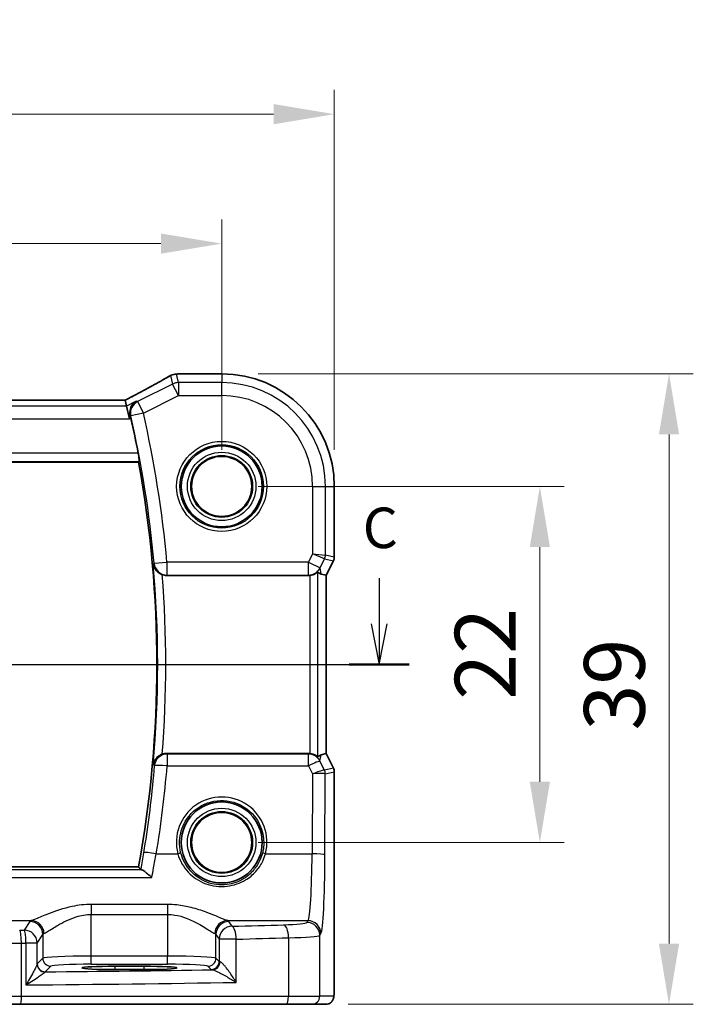
# Model space of a CAD drawing. Units: millimetres. Extents: x 22 to 2603, y 12 to 574.
# Drawn here: x 2522 to 2564, y 178 to 239 of the extents above; entities that cross this region are included whole.
import ezdxf

# ---------------------------------------------------------------- set-up
doc = ezdxf.new("R2010")
doc.units = ezdxf.units.MM
doc.header["$LTSCALE"] = 1.5
doc.linetypes.add('CHAIN', pattern=[0.3543, 0.2362, -0.0295, 0.0591, -0.0295])
doc.layers.get('Defpoints').update_dxf_attribs({"lineweight": 25})
for name, color, linetype, lineweight in [('Dimension (ISO)', 7, 'Continuous', 18), ('Section Line (ISO)', 7, 'CHAIN', 25), ('Visible (ISO)', 7, 'Continuous', 35), ('Visible Narrow (ISO)', 7, 'Continuous', 25)]:
    doc.layers.add(name, color=color, linetype=linetype, lineweight=lineweight)
doc.styles.add('Note Text (TK)', font='txt')
doc.dimstyles.new('Default - Method 1b (TK)', dxfattribs={"dimscale": 1.5, "dimtxt": 2.5, "dimasz": 2.5, "dimexe": 1, "dimexo": 1.5, "dimgap": 1, "dimtad": 1, "dimtoh": 1, "dimrnd": 1e-08, "dimdsep": 46, "dimtxsty": 'Note Text (TK)', "dimcen": 0.09, "dimdle": 5, "dimclrd": 100, "dimclre": 100, "dimclrt": 7, "dimadec": 1, "dimazin": 1, "dimtfac": 1, "dimtmove": 0, "dimatfit": 3, "dimfxl": 1, "dimtolj": 1, "dimlwd": -1, "dimlwe": -1, "dimarcsym": 0})

# ---------------------------------------------------------------- blocks, each defined once
blk = doc.blocks.new('2dTransSection22')
at = {"layer": 'Section Line (ISO)', "linetype": 'Continuous'}
for p, q in [((349.979, 167.074), (349.979, 164.239)), ((349.479, 164.239), (349.979, 161.739)), ((349.979, 164.239), (349.979, 161.739)), ((349.979, 161.739), (350.479, 164.239)), ((250.859, 161.739), (351.839, 161.739))]:
    blk.add_line(p, q, dxfattribs=at)
at = {"layer": 'Section Line (ISO)', "linetype": 'Continuous', "lineweight": 50}
blk.add_line((348.118, 161.739), (351.839, 161.739), dxfattribs=at)
at = {"layer": 'Section Line (ISO)', "insert": (348.96, 168.148), "char_height": 2.5, "attachment_point": 7, "style": 'Note Text (TK)'}
blk.add_mtext('C', dxfattribs=at)
blk = doc.blocks.new('*D94')
at = {"layer": 'Defpoints', "color": 0}
for p in [(2534.902, 224.784), (2462.902, 209.784), (2534.902, 209.784)]:
    blk.add_point(p, dxfattribs=at)
at = {"layer": 'Dimension (ISO)', "color": 100}
for p, q in [((2462.902, 212.034), (2462.902, 226.284)), ((2534.902, 212.034), (2534.902, 226.284)), ((2466.652, 224.784), (2531.152, 224.784))]:
    blk.add_line(p, q, dxfattribs=at)
for points in [[(2466.652, 225.409), (2466.652, 224.159), (2462.902, 224.784)], [(2531.152, 225.409), (2531.152, 224.159), (2534.902, 224.784)]]:
    blk.add_solid(points, dxfattribs=at)
at = {"layer": 'Dimension (ISO)', "color": 7, "insert": (2496.494, 228.159), "char_height": 3.75, "attachment_point": 4, "style": 'Note Text (TK)'}
blk.add_mtext('\\A1;72', dxfattribs=at)
blk = doc.blocks.new('*D95')
at = {"layer": 'Defpoints', "color": 0}
for p in [(2541.859, 232.784), (2455.952, 209.784), (2541.859, 209.784)]:
    blk.add_point(p, dxfattribs=at)
at = {"layer": 'Dimension (ISO)', "color": 100}
for p, q in [((2455.952, 212.034), (2455.952, 234.284)), ((2541.859, 212.034), (2541.859, 234.284)), ((2459.702, 232.784), (2538.109, 232.784))]:
    blk.add_line(p, q, dxfattribs=at)
for points in [[(2459.702, 233.409), (2459.702, 232.159), (2455.952, 232.784)], [(2538.109, 233.409), (2538.109, 232.159), (2541.859, 232.784)]]:
    blk.add_solid(points, dxfattribs=at)
at = {"layer": 'Dimension (ISO)', "color": 7, "insert": (2494.534, 236.159), "char_height": 3.75, "attachment_point": 4, "style": 'Note Text (TK)'}
blk.add_mtext('\\A1;85.9', dxfattribs=at)
blk = doc.blocks.new('*D96')
at = {"layer": 'Defpoints', "color": 0}
for p in [(2534.902, 209.784), (2534.902, 187.784), (2554.553, 187.784)]:
    blk.add_point(p, dxfattribs=at)
at = {"layer": 'Dimension (ISO)', "color": 100}
for p, q in [((2537.152, 209.784), (2556.053, 209.784)), ((2554.553, 206.034), (2554.553, 191.534)), ((2537.152, 187.784), (2556.053, 187.784))]:
    blk.add_line(p, q, dxfattribs=at)
for points in [[(2553.928, 206.034), (2555.178, 206.034), (2554.553, 209.784)], [(2553.928, 191.534), (2555.178, 191.534), (2554.553, 187.784)]]:
    blk.add_solid(points, dxfattribs=at)
at = {"layer": 'Dimension (ISO)', "color": 7, "insert": (2551.178, 196.599), "char_height": 3.75, "attachment_point": 4, "rotation": 90, "style": 'Note Text (TK)'}
blk.add_mtext('\\A1;22', dxfattribs=at)
blk = doc.blocks.new('*D97')
at = {"layer": 'Defpoints', "color": 0}
for p in [(2534.902, 216.741), (2540.458, 177.784), (2562.53, 177.784)]:
    blk.add_point(p, dxfattribs=at)
at = {"layer": 'Dimension (ISO)', "color": 100}
for p, q in [((2537.152, 216.741), (2564.03, 216.741)), ((2562.53, 212.991), (2562.53, 181.534)), ((2542.708, 177.784), (2564.03, 177.784))]:
    blk.add_line(p, q, dxfattribs=at)
for points in [[(2561.905, 212.991), (2563.155, 212.991), (2562.53, 216.741)], [(2561.905, 181.534), (2563.155, 181.534), (2562.53, 177.784)]]:
    blk.add_solid(points, dxfattribs=at)
at = {"layer": 'Dimension (ISO)', "color": 7, "insert": (2559.155, 194.697), "char_height": 3.75, "attachment_point": 4, "rotation": 90, "style": 'Note Text (TK)'}
blk.add_mtext('\\A1;39', dxfattribs=at)

msp = doc.modelspace()

# ---------------------------------------------------------------- linework, layer by layer
at = {"layer": 'Visible (ISO)'}
for p, q in [((2532.3668, 216.7412), (2534.9015, 216.7412)), ((2528.9402, 215.1101), (2468.8629, 215.1101)), ((2528.9429, 215.109), (2529.0282, 214.7474)), ((2529.0282, 214.7474), (2529.2168, 213.9485)), ((2468.0422, 211.2842), (2529.7609, 211.2842)), ((2541.8585, 209.7842), (2541.8585, 205.4124)), ((2541.8057, 205.1888), (2541.3585, 204.2943)), ((2531.502, 204.2842), (2540.2639, 204.2842)), ((2541.3574, 204.2946), (2541.0385, 204.3699)), ((2541.3574, 204.2946), (2541.3585, 204.2943)), ((2541.3585, 204.2943), (2541.3585, 193.274)), ((2540.2639, 193.2842), (2531.502, 193.2842)), ((2541.3574, 193.2738), (2541.0385, 193.1985)), ((2541.3574, 193.2738), (2541.3585, 193.274)), ((2541.3585, 193.274), (2541.8057, 192.3796)), ((2541.8585, 192.156), (2541.8585, 179.2842)), ((2529.7609, 186.2842), (2468.0422, 186.2842)), ((2528.3015, 180.1384), (2530.1015, 180.1384)), ((2530.1015, 179.9265), (2528.3015, 179.9265)), ((2522.4675, 177.7842), (2519.8094, 177.7842)), ((2538.8521, 177.7842), (2522.4675, 177.7842)), ((2540.458, 177.7842), (2538.8521, 177.7842)), ((2540.458, 177.7842), (2541.3222, 177.7842))]:
    msp.add_line(p, q, dxfattribs=at)
for centre, radius in [((2534.9015, 209.7842), 2.5), ((2534.9015, 209.7842), 1.8571), ((2534.9015, 187.7842), 2.5), ((2534.9015, 187.7842), 1.8571)]:
    msp.add_circle(centre, radius, dxfattribs=at)
for centre, radius, start, end in [((2532.1053, 215.9211), 0.8, 94.036354, 120.066268), ((2532.3668, 215.9412), 0.8, 90, 94.791292), ((2534.9015, 209.7842), 6.957, 0, 90), ((2461.839, 198.7842), 69.15, 10.87444, 12.701663), ((2461.839, 198.7842), 69.0625, 349.572251, 10.427749), ((2541.3585, 205.4124), 0.5, 333.434949, 0), ((2541.3585, 192.156), 0.5, 0, 26.565051)]:
    msp.add_arc(centre, radius, start, end, dxfattribs=at)
for centre, major_axis, ratio, start_param, end_param in [((2527.3402, 214.3101), (1.6026, 0.7991), 0.0233861, 6.2776917, 6.3300516), ((2540.0406, 206.3968), (1.0609, -2.0221), 0.1719332, 5.8399321, 6.1349985), ((2540.2629, 205.0872), (0.1344, -0.7918), 0.9960857, 6.1157046, 6.2242307), ((2540.2629, 192.4811), (0.1344, 0.7918), 0.9960857, 0.0589546, 0.1674807), ((2540.0406, 191.1716), (1.0609, 2.0221), 0.1719332, 0.1481868, 0.4432532), ((2528.3015, 180.0324), (-2.0215, 0), 0.0524079, 4.712389, 7.8539816), ((2530.1015, 180.0324), (2.0215, 0), 0.0524079, 4.712389, 7.8539816)]:
    msp.add_ellipse(centre, major_axis=major_axis, ratio=ratio, start_param=start_param, end_param=end_param, dxfattribs=at)
for points, knots in [([(2531.7045, 216.6134), (2531.5678, 216.5343), (2531.4191, 216.4496), (2531.1003, 216.2706), (2530.9302, 216.1762), (2530.5715, 215.9796), (2530.3829, 215.8772), (2529.99, 215.6661), (2529.7857, 215.5573), (2529.3669, 215.3362), (2529.1525, 215.2239), (2528.9336, 215.1101)], [0.75546411, 0.75546411, 0.75546411, 0.75546411, 0.87706507, 0.87706507, 0.99866603, 0.99866603, 1.12026699, 1.12026699, 1.24186794, 1.24186794, 1.36217331, 1.36217331, 1.36217331, 1.36217331]), ([(2532.049, 216.7191), (2532.0668, 216.7203), (2532.0844, 216.7216), (2532.1192, 216.7241), (2532.1364, 216.7254), (2532.1703, 216.728), (2532.1871, 216.7293), (2532.2201, 216.7318), (2532.2364, 216.7331), (2532.2686, 216.7357), (2532.2844, 216.737), (2532.3, 216.7384)], [0.931987511, 0.931987511, 0.931987511, 0.931987511, 0.947993866, 0.947993866, 0.964000221, 0.964000221, 0.980006575, 0.980006575, 0.99601293, 0.99601293, 1.012019285, 1.012019285, 1.012019285, 1.012019285]), ([(2529.6146, 215.0406), (2529.6136, 215.04), (2529.6125, 215.0394), (2529.511, 214.9805), (2529.4226, 214.8954), (2529.3066, 214.7062), (2529.2686, 214.6109), (2529.235, 214.4245), (2529.2312, 214.3384), (2529.2457, 214.213), (2529.2522, 214.1766), (2529.2611, 214.1403)], [-0.1288696, -0.1288696, -0.1288696, -0.1288696, -0.12833105, -0.12833105, -0.07767018, -0.07767018, -0.03976903, -0.03976903, -0.01142905, -0.01142905, 0, 0, 0, 0]), ([(2529.7473, 211.8298), (2529.7588, 211.7699), (2529.77, 211.7061), (2529.7887, 211.5847), (2529.7961, 211.5275), (2529.8052, 211.437), (2529.8076, 211.3975), (2529.8066, 211.3495), (2529.8042, 211.3364), (2529.8005, 211.3317)], [0.229709458, 0.229709458, 0.229709458, 0.229709458, 0.247909901, 0.247909901, 0.266948802, 0.266948802, 0.285827321, 0.285827321, 0.301166119, 0.301166119, 0.301166119, 0.301166119]), ([(2530.6717, 204.9699), (2530.6719, 204.9687), (2530.6721, 204.9675), (2530.6918, 204.8514), (2530.7393, 204.7414), (2530.8583, 204.5775), (2530.9193, 204.5145), (2531.0467, 204.4192), (2531.1076, 204.3833), (2531.1907, 204.3469), (2531.2081, 204.3399), (2531.2256, 204.3334)], [-0.128275785, -0.128275785, -0.128275785, -0.128275785, -0.127830614, -0.127830614, -0.085493776, -0.085493776, -0.056480039, -0.056480039, -0.034894481, -0.034894481, -0.029256484, -0.029256484, -0.029256484, -0.029256484]), ([(2540.3506, 204.2889), (2540.4136, 204.2958), (2540.4788, 204.31), (2540.5998, 204.3497), (2540.6551, 204.3754), (2540.7427, 204.4238), (2540.7816, 204.4503), (2540.8216, 204.4779), (2540.832, 204.4851), (2540.8449, 204.4921), (2540.8485, 204.4931), (2540.8499, 204.4918)], [0.076977731, 0.076977731, 0.076977731, 0.076977731, 0.095918089, 0.095918089, 0.115603518, 0.115603518, 0.135350878, 0.135350878, 0.145224558, 0.145224558, 0.153221649, 0.153221649, 0.153221649, 0.153221649]), ([(2531.2256, 193.2349), (2531.2081, 193.2285), (2531.1907, 193.2215), (2531.1076, 193.185), (2531.0467, 193.1491), (2530.9193, 193.0538), (2530.8583, 192.9908), (2530.7393, 192.8269), (2530.6918, 192.717), (2530.6721, 192.6009), (2530.6719, 192.5997), (2530.6717, 192.5985)], [-0.10622066, -0.10622066, -0.10622066, -0.10622066, -0.10014531, -0.10014531, -0.07688533, -0.07688533, -0.04562096, -0.04562096, 0, 0, 0.0004797, 0.0004797, 0.0004797, 0.0004797]), ([(2531.2256, 193.2349), (2531.2265, 193.2353), (2531.2274, 193.2356), (2531.3159, 193.2679), (2531.4086, 193.2842), (2531.502, 193.2842)], [0.090102839, 0.090102839, 0.090102839, 0.090102839, 0.090379251, 0.090379251, 0.118390427, 0.118390427, 0.118390427, 0.118390427]), ([(2540.8499, 193.0765), (2540.8485, 193.0753), (2540.8449, 193.0763), (2540.832, 193.0833), (2540.8216, 193.0904), (2540.7816, 193.1181), (2540.7427, 193.1445), (2540.6551, 193.1929), (2540.5998, 193.2187), (2540.4788, 193.2584), (2540.4136, 193.2725), (2540.3506, 193.2794)], [0.160956249, 0.160956249, 0.160956249, 0.160956249, 0.16895334, 0.16895334, 0.17882702, 0.17882702, 0.19857438, 0.19857438, 0.21825981, 0.21825981, 0.237200168, 0.237200168, 0.237200168, 0.237200168]), ([(2530.5856, 185.6126), (2530.5844, 185.6137), (2530.5833, 185.6148), (2530.4969, 185.6996), (2530.411, 185.7777), (2530.2452, 185.9167), (2530.1642, 185.9781), (2530.0429, 186.0543), (2529.9975, 186.0769), (2529.9631, 186.0848)], [-0.00050104, -0.00050104, -0.00050104, -0.00050104, 0, 0, 0.03756689, 0.03756689, 0.07662211, 0.07662211, 0.10583701, 0.10583701, 0.10583701, 0.10583701]), ([(2541.8585, 179.2842), (2541.8585, 179.1917), (2541.8583, 179.0987), (2541.8567, 178.9192), (2541.8554, 178.8319), (2541.851, 178.6344), (2541.8473, 178.5262), (2541.8402, 178.396), (2541.8379, 178.3594), (2541.8319, 178.2888), (2541.8289, 178.2565), (2541.8177, 178.194), (2541.8121, 178.168), (2541.7959, 178.1168), (2541.7863, 178.092), (2541.7603, 178.0387), (2541.7429, 178.0101), (2541.6942, 177.9458), (2541.6598, 177.9116), (2541.5792, 177.8517), (2541.5311, 177.8267), (2541.4301, 177.793), (2541.3757, 177.7842), (2541.3222, 177.7842)], [0, 0, 0, 0, 0.02773802, 0.02773802, 0.05458997, 0.05458997, 0.09199397, 0.09199397, 0.10838417, 0.10838417, 0.12626292, 0.12626292, 0.13593364, 0.13593364, 0.14417322, 0.14417322, 0.15422946, 0.15422946, 0.16856591, 0.16856591, 0.18445118, 0.18445118, 0.20059323, 0.20059323, 0.20059323, 0.20059323])]:
    msp.add_open_spline(points, degree=3, knots=knots, dxfattribs=at)
for points, degree in [([(2529.2968, 213.9885), (2529.2856, 214.0382), (2529.2736, 214.0895), (2529.2611, 214.1403)], 3), ([(2529.7609, 211.2842), (2529.7807, 211.3079), (2529.8005, 211.3317)], 2), ([(2531.502, 204.2842), (2531.4076, 204.2842), (2531.314, 204.3008), (2531.2256, 204.3334)], 3), ([(2529.7609, 186.2842), (2529.8349, 186.1953), (2529.9088, 186.1063)], 2), ([(2529.9088, 186.1063), (2529.9149, 186.099), (2529.9331, 186.0917), (2529.9631, 186.0848)], 3)]:
    msp.add_open_spline(points, degree=degree, dxfattribs=at)
at = {"layer": 'Visible Narrow (ISO)'}
for p, q in [((2531.748, 216.6356), (2531.8719, 216.1107)), ((2532.2292, 216.195), (2532.1053, 216.72)), ((2532.3668, 216.7412), (2532.3668, 216.7401)), ((2532.3668, 216.7401), (2534.9015, 216.7401)), ((2534.9015, 216.7412), (2534.9015, 216.7401)), ((2534.9015, 216.7401), (2534.9015, 216.195)), ((2531.8719, 216.1107), (2529.7072, 215.0283)), ((2532.2292, 215.3961), (2531.8719, 216.1107)), ((2532.2292, 216.195), (2532.2292, 215.3961)), ((2534.9015, 216.195), (2532.2292, 216.195)), ((2534.9015, 215.3961), (2534.9015, 216.195)), ((2530.0645, 214.3137), (2532.2292, 215.3961)), ((2532.2292, 215.3961), (2534.9015, 215.3961)), ((2468.8602, 215.109), (2528.9429, 215.109)), ((2529.6146, 215.0406), (2529.0282, 214.7474)), ((2529.7072, 215.0283), (2530.0645, 214.3137)), ((2529.0282, 214.7474), (2468.7748, 214.7474)), ((2530.0645, 214.3137), (2529.2874, 214.1369)), ((2468.5862, 213.9485), (2529.2168, 213.9485)), ((2529.2168, 213.9485), (2529.2968, 213.9885)), ((2529.7473, 211.8298), (2468.0558, 211.8298)), ((2468.0026, 211.3317), (2529.8005, 211.3317)), ((2540.5135, 209.7842), (2540.5135, 205.6119)), ((2540.5135, 209.7842), (2541.3124, 209.7842)), ((2541.3124, 205.5411), (2541.3124, 209.7842)), ((2541.3124, 209.7842), (2541.8574, 209.7842)), ((2541.8585, 209.7842), (2541.8574, 209.7842)), ((2541.8574, 209.7842), (2541.8574, 205.4125)), ((2530.7298, 205.0327), (2531.5235, 205.1047)), ((2540.2599, 205.1047), (2531.5235, 205.1047)), ((2531.5235, 205.1047), (2531.5235, 204.3078)), ((2540.5135, 205.6119), (2540.2599, 205.1047)), ((2540.2599, 205.1047), (2540.9745, 204.7474)), ((2540.2599, 204.3078), (2540.2599, 205.1047)), ((2540.5135, 205.6119), (2541.3124, 205.5411)), ((2541.2597, 205.3178), (2540.5135, 205.6119)), ((2540.9745, 204.7474), (2541.2597, 205.3178)), ((2541.2597, 205.3178), (2541.8047, 205.1892)), ((2541.8574, 205.4125), (2541.3124, 205.5411)), ((2541.8047, 205.1892), (2541.3574, 204.2946)), ((2541.8057, 205.1888), (2541.8047, 205.1892)), ((2541.8574, 205.4125), (2541.8585, 205.4124)), ((2540.8499, 193.0765), (2540.8499, 204.4918)), ((2541.0385, 204.3699), (2540.9745, 204.7474)), ((2531.5235, 204.3078), (2540.2599, 204.3078)), ((2540.2599, 204.3078), (2540.2639, 204.2842)), ((2540.3506, 204.2889), (2540.3506, 193.2795)), ((2541.3574, 204.2946), (2541.3574, 193.2738)), ((2540.2578, 193.2482), (2531.5348, 193.2482)), ((2531.5348, 193.2482), (2531.5348, 192.514)), ((2540.2639, 193.2842), (2540.2578, 193.2482)), ((2540.2578, 192.514), (2540.2578, 193.2482)), ((2540.9724, 192.8085), (2541.0385, 193.1985)), ((2541.3574, 193.2738), (2541.8047, 192.3792)), ((2531.5348, 192.514), (2540.2578, 192.514)), ((2540.2578, 192.514), (2540.504, 192.017)), ((2541.2497, 192.2486), (2540.9724, 192.8085)), ((2541.8047, 192.3792), (2541.2505, 192.2484)), ((2541.8047, 192.3792), (2541.8057, 192.3796)), ((2540.504, 192.017), (2540.4836, 187.0862)), ((2541.2825, 187.0235), (2541.3032, 192.0251)), ((2541.3032, 192.0251), (2541.8574, 192.1559)), ((2541.8585, 192.156), (2541.8574, 192.1559)), ((2541.8574, 192.1559), (2541.8574, 179.2842)), ((2530.8646, 187.0862), (2532.1937, 187.0862)), ((2537.6093, 187.0862), (2540.4836, 187.0862)), ((2467.2175, 185.6126), (2530.5856, 185.6126)), ((2529.9631, 186.0848), (2467.8399, 186.0848)), ((2531.5546, 183.954), (2526.8484, 183.954)), ((2526.8484, 183.954), (2526.8484, 183.3344)), ((2531.5546, 183.954), (2531.5546, 183.3344)), ((2526.8484, 180.7587), (2526.8484, 183.3344)), ((2526.8484, 183.3344), (2531.5546, 183.3344)), ((2531.5546, 183.3344), (2531.5546, 180.7587)), ((2518.4352, 182.9532), (2523.1478, 182.9532)), ((2523.0536, 182.9009), (2522.6997, 182.3694)), ((2535.2553, 182.9532), (2540.2285, 182.9532)), ((2535.546, 182.6056), (2535.3494, 182.9009)), ((2540.2285, 182.9532), (2540.1584, 182.8478)), ((2523.4986, 181.5719), (2523.8525, 182.1034)), ((2523.8525, 182.1034), (2523.8525, 180.6345)), ((2534.5505, 180.6345), (2534.5505, 182.1034)), ((2534.5505, 182.1034), (2534.7471, 181.8081)), ((2540.9573, 182.0503), (2541.0274, 182.1556)), ((2540.9573, 178.2842), (2540.9573, 182.0503)), ((2522.5357, 178.2842), (2522.5357, 181.5689)), ((2522.8118, 181.5719), (2522.8118, 178.9824)), ((2523.4986, 181.5719), (2522.8118, 181.5719)), ((2523.4986, 180.266), (2523.4986, 181.5719)), ((2535.7966, 181.8081), (2534.7471, 181.8081)), ((2534.7471, 181.8081), (2534.7471, 180.4379)), ((2535.7966, 179.1397), (2535.7966, 181.8081)), ((2539.0303, 181.8976), (2539.0303, 178.2842)), ((2526.8484, 180.2593), (2526.8484, 180.7587)), ((2531.5546, 180.7587), (2526.8484, 180.7587)), ((2531.5546, 180.2593), (2531.5546, 180.7587)), ((2523.8525, 180.6345), (2523.5089, 180.2909)), ((2524.0083, 179.7916), (2524.3518, 180.1352)), ((2526.8484, 180.2593), (2531.5546, 180.2593)), ((2528.3015, 180.1384), (2528.3015, 179.9265)), ((2530.1015, 180.1384), (2530.1015, 179.9265)), ((2534.0512, 180.1352), (2534.2478, 179.9386)), ((2534.7471, 180.4379), (2534.5505, 180.6345)), ((2541.8585, 179.2842), (2541.8574, 179.2842)), ((2519.346, 178.2842), (2522.5357, 178.2842)), ((2522.5357, 178.2842), (2539.0303, 178.2842)), ((2539.0303, 178.2842), (2540.9573, 178.2842)), ((2541.8215, 178.2842), (2540.9573, 178.2842))]:
    msp.add_line(p, q, dxfattribs=at)
for centre, radius in [((2534.9015, 209.7842), 2.7804), ((2534.9015, 209.7842), 2.5806), ((2534.9015, 209.7842), 2.113), ((2534.9015, 209.7842), 1.9131), ((2534.9015, 209.7842), 1.8572), ((2534.9015, 187.7842), 2.113), ((2534.9015, 187.7842), 1.9131), ((2534.9015, 187.7842), 1.8572)]:
    msp.add_circle(centre, radius, dxfattribs=at)
for centre, radius, start, end in [((2534.9015, 209.7842), 6.9559, 0, 90), ((2534.9015, 209.7842), 6.4108, 0, 90), ((2534.9015, 209.7842), 5.6119, 0, 90), ((2461.839, 198.7842), 69.9705, 5.182686, 12.823256), ((2461.839, 198.7842), 69.1736, 5.182686, 12.823256), ((2461.839, 198.7842), 69.1101, 354.864872, 5.135128), ((2461.839, 198.7842), 69.6082, 355.427474, 4.572526)]:
    msp.add_arc(centre, radius, start, end, dxfattribs=at)
for centre, major_axis, ratio, start_param, end_param in [((2527.0917, 214.5101), (5.7984, 2.9072), 0.0468492, 5.0125311, 5.6208918), ((2532.1053, 215.9211), (-0.4008, 0.6924), 0.758874, 6.2027347, 6.2831853), ((2532.1053, 215.9211), (0.7786, 0.1838), 0.9985533, 1.339296, 1.8022966), ((2532.1053, 215.9211), (-0.0563, 0.798), 0.802097, 6.1954363, 6.2831853), ((2527.449, 216.9012), (5.8, 0), 0.0524078, 5.6443765, 5.7244083), ((2532.3668, 215.9412), (-0.0668, 0.7972), 0.8470682, 6.1845541, 6.2831853), ((2532.2292, 215.3961), (-0.7786, -0.1838), 0.9985533, 4.4808887, 4.9438893), ((2530.0645, 214.3137), (-0.1056, -0.793), 0.9956712, 3.7397003, 5.0672242), ((2531.5235, 205.1047), (-0.5907, 0.5395), 0.9930529, 0.8340959, 2.3074967), ((2540.813, 205.5411), (0.1149, 0.4866), 0.9985533, 4.4808887, 4.9438893), ((2541.3581, 205.4125), (-0.1149, -0.4866), 0.9985533, 1.339296, 1.8022966), ((2540.2599, 205.1047), (-0.7887, -0.1339), 0.9960857, 1.4033156, 2.5079482), ((2531.5348, 192.4512), (-0.5907, -0.5395), 0.993054, 3.975769, 5.449009), ((2540.2578, 192.4512), (0.7887, -0.1339), 0.9960857, 0.6336444, 1.7382771), ((2531.5348, 192.4512), (-0.7972, 0.0669), 0.0781857, 4.7189527, 6.1956502), ((2461.839, 198.3654), (0, -69.9427), 0.9999763, 1.4088268, 1.4870389), ((2540.2578, 192.4512), (0.7169, 0.3551), 0.0703478, 0.05249, 1.5359609), ((2540.504, 191.9543), (0.7483, 0.2916), 0.0728494, 0.058942, 1.5424128), ((2540.9534, 192.85), (0.2972, -0.6016), 0.0235219, 6.2426244, 6.2777516), ((2540.8031, 192.0253), (-0.2768, -0.4164), 0.9944929, 2.157679, 2.61872), ((2540.8039, 192.0251), (0.1149, -0.4866), 0.9985533, 1.339296, 1.8022966), ((2541.3581, 192.1559), (0.1149, -0.4866), 0.9985533, 1.339296, 1.8022966), ((2540.504, 191.9543), (0.8003, 0.0676), 0.0778789, 0.0807464, 1.5642173), ((2540.5068, 192.6267), (0.7975, -0.6026), 0.0031462, 0.054879, 0.0900061), ((2534.9015, 187.7922), (0, 2.7983), 0.9999962, 4.4573594, 8.1090112), ((2530.8646, 187.0235), (-0.7895, 0.129), 0.0774384, 4.7250415, 6.1956553), ((2532.1937, 187.0705), (0.1935, 0.0505), 0.0759363, 0.0350077, 1.5510019), ((2537.6093, 187.0705), (-0.1935, 0.0505), 0.0759363, 4.7321834, 6.2481776), ((2540.2067, 187.4393), (0, -4.5), 0.0617247, 0.0785398, 1.4922565), ((2540.4836, 187.0235), (0.8, -0.0033), 0.0784584, 0.0525219, 1.5711199), ((2541.0056, 187.4393), (0, 5.3), 0.0524078, 3.2201325, 4.6338492), ((2526.8484, 182.8852), (-3.8, 0), 0.0787017, 6.0540229, 6.2308254), ((2523.0536, 182.1034), (-0.6659, 0.4434), 0.9955595, 3.7311219, 5.297812), ((2523.1478, 182.1556), (-0.2558, 0.758), 0.9710092, 4.3957914, 5.9487639), ((2535.2553, 182.1556), (0.2558, 0.758), 0.9710092, 0.3344214, 1.8873939), ((2535.3494, 182.1034), (0.6659, 0.4434), 0.9955595, 0.9853733, 2.5520634), ((2535.546, 181.8081), (-0.6659, -0.4434), 0.9955595, 4.1269659, 5.693656), ((2531.5546, 182.8852), (-3.8, 0), 0.0787017, 3.1939525, 3.370755), ((2512.308, 188.1515), (-74.2, 0), 0.0787017, 1.8893375, 1.9350987), ((2535.546, 181.8081), (-0.0208, 0.7997), 0.3130863, 4.7042635, 6.2004786), ((2537.9614, 182.8569), (-2.2, 0), 0.0787017, 1.9350987, 3.0892328), ((2538.7452, 181.8976), (-0.024, 0.7996), 0.3561575, 4.7017008, 6.1991213), ((2540.1584, 182.0503), (-0.6659, 0.4434), 0.9955595, 3.7311219, 5.297812), ((2540.2285, 182.1556), (-0.6659, 0.4434), 0.9955595, 3.7311219, 5.297812), ((2512.308, 188.1515), (-74.2, 0), 0.0787017, 1.7075917, 1.7113087), ((2522.4266, 181.5689), (-0.0087, 0.8), 0.1363613, 4.7109117, 6.2039034), ((2522.6997, 181.5719), (-0.0089, 0.8), 0.140042, 4.71083, 6.2038622), ((2522.6997, 181.5719), (-0.6659, 0.4434), 0.9955595, 3.7311219, 5.297812), ((2526.8484, 182.0877), (3, 0), 0.0996888, 2.9124303, 3.0892328), ((2531.5546, 182.0877), (3, 0), 0.0996888, 0.0523599, 0.2291624), ((2537.9614, 182.0594), (3, 0), 0.0577146, 5.0766914, 6.2308254), ((2522.1265, 181.7404), (3, 0), 0.0577146, 3.403392, 4.8491843), ((2512.308, 187.354), (75, 0), 0.0778622, 4.8491843, 4.8529014), ((2512.308, 187.354), (75, 0), 0.0778622, 5.0309301, 5.0766914), ((2526.8484, 180.6276), (-3, 0), 0.0436731, 4.712389, 6.2308254), ((2531.5546, 180.6276), (-3, 0), 0.0436731, 3.1939525, 4.712389), ((2523.9979, 180.266), (-0.4839, 0.1257), 0.9789631, 0.259401, 1.7963422), ((2524.0083, 180.2909), (-0.3536, 0.3536), 0.9972647, 0.7867677, 2.354825), ((2524.3518, 180.6345), (-0.3536, 0.3536), 0.9972647, 0.7867677, 2.354825), ((2526.8484, 180.1283), (2.5, 0), 0.0524078, 1.5707963, 3.0892328), ((2531.5546, 180.1283), (2.5, 0), 0.0524078, 0.0523599, 1.5707963), ((2534.0512, 180.6345), (0.3536, 0.3536), 0.9972647, 3.9283603, 5.4964176), ((2534.2478, 180.4379), (0.3536, 0.3536), 0.9972647, 3.9283603, 5.4964176), ((2534.3293, 180.4175), (-0.069, -0.4952), 0.9348451, 0.1479412, 1.7003099), ((2535.546, 180.4415), (-0.8, 0), 0.0851626, 0.0523599, 0.3597947), ((2512.308, 183.6316), (74.2, 0), 0.0524078, 4.8707357, 5.0137111), ((2535.546, 179.9421), (1.3, 0), 0.0524078, 3.1939525, 3.5013873), ((2512.308, 182.8327), (75, 0), 0.0518488, 4.8529014, 5.0309301), ((2522.4675, 178.2842), (0, -0.5), 0.1363691, 0, 1.5707963), ((2538.8521, 178.2842), (0, -0.5), 0.3562975, 0, 1.5707963), ((2540.458, 178.2842), (0, -0.5), 0.9986295, 0, 1.5707963), ((2541.3222, 178.2842), (0, -0.5), 0.9986295, 0, 1.5707963)]:
    msp.add_ellipse(centre, major_axis=major_axis, ratio=ratio, start_param=start_param, end_param=end_param, dxfattribs=at)
for points in [[(2529.7072, 215.0283), (2529.6763, 215.0324), (2529.6455, 215.0365), (2529.6146, 215.0406)], [(2529.2611, 214.1403), (2529.2615, 214.1402), (2529.262, 214.1401), (2529.2624, 214.1401)], [(2529.2624, 214.1401), (2529.2708, 214.139), (2529.2791, 214.1379), (2529.2874, 214.1369)], [(2530.7298, 205.0327), (2530.7226, 205.025), (2530.7154, 205.0172), (2530.7082, 205.0094)], [(2530.6717, 204.9699), (2530.6839, 204.983), (2530.6961, 204.9962), (2530.7082, 205.0094)], [(2531.502, 204.2842), (2531.5091, 204.292), (2531.5163, 204.2999), (2531.5235, 204.3078)], [(2531.5348, 193.2482), (2531.5239, 193.2602), (2531.5129, 193.2722), (2531.502, 193.2842)], [(2530.7082, 192.559), (2530.6961, 192.5721), (2530.6839, 192.5853), (2530.6717, 192.5985)], [(2530.7082, 192.559), (2530.7192, 192.5471), (2530.7302, 192.5352), (2530.7412, 192.5233)]]:
    msp.add_open_spline(points, degree=3, dxfattribs=at)
for points, knots in [([(2530.7412, 192.5233), (2530.6728, 191.7079), (2530.5899, 190.8937), (2530.4926, 190.0812), (2530.397, 189.2827), (2530.2874, 188.4859), (2530.1364, 187.5131), (2530.108, 187.3352), (2530.079, 187.1573)], [-1.487038936, -1.487038936, -1.487038936, -1.487038936, -1.451536662, -1.451536662, -1.451536662, -1.416645331, -1.416645331, -1.408826751, -1.408826751, -1.408826751, -1.408826751]), ([(2532.387, 187.1215), (2532.3213, 187.3736), (2532.2939, 187.6357), (2532.325, 188.3124), (2532.4463, 188.7237), (2532.9273, 189.5499), (2533.3475, 189.9276), (2534.3324, 190.3687), (2534.8951, 190.4304), (2536.0129, 190.2009), (2536.5559, 189.8684), (2537.4337, 188.7703), (2537.6189, 187.9003), (2537.416, 187.1215)], [-1.8258259, -1.8258259, -1.8258259, -1.8258259, -1.5250152, -1.5250152, -1.043718, -1.043718, -0.4211392, -0.4211392, 0.2025507, 0.2025507, 0.8966514, 0.8966514, 1.8258259, 1.8258259, 1.8258259, 1.8258259]), ([(2530.079, 187.1573), (2530.023, 186.8144), (2529.9677, 186.4739), (2529.9127, 186.1304), (2529.9108, 186.1183), (2529.9088, 186.1063)], [0, 0, 0, 0, 0.10576905, 0.10576905, 0.10961293, 0.10961293, 0.10961293, 0.10961293]), ([(2530.5856, 185.6126), (2530.6216, 185.8079), (2530.6593, 186.0093), (2530.752, 186.4993), (2530.8079, 186.7917), (2530.8646, 187.0862)], [-0.18205792, -0.18205792, -0.18205792, -0.18205792, -0.10576905, -0.10576905, 0, 0, 0, 0]), ([(2532.1937, 187.0862), (2532.3109, 186.6559), (2532.5374, 186.2611), (2533.1356, 185.6313), (2533.504, 185.3887), (2534.3323, 185.0878), (2534.7941, 185.0326), (2535.646, 185.1331), (2536.0341, 185.2678), (2536.613, 185.6139), (2536.8301, 185.7926), (2537.1859, 186.1894), (2537.3297, 186.4031), (2537.5103, 186.7791), (2537.5669, 186.9306), (2537.6093, 187.0862)], [-0.75361873, -0.75361873, -0.75361873, -0.75361873, -0.61387839, -0.61387839, -0.47792016, -0.47792016, -0.34288642, -0.34288642, -0.21969842, -0.21969842, -0.13142681, -0.13142681, -0.05054877, -0.05054877, 0, 0, 0, 0]), ([(2537.416, 187.1215), (2537.3767, 186.9705), (2537.3241, 186.8236), (2537.1566, 186.4588), (2537.0232, 186.2514), (2536.6929, 185.8662), (2536.4915, 185.6927), (2535.9538, 185.3565), (2535.5933, 185.2256), (2534.8017, 185.1278), (2534.3726, 185.1816), (2533.6031, 185.4739), (2533.2611, 185.7096), (2532.7058, 186.3211), (2532.4957, 186.7041), (2532.387, 187.1215)], [0, 0, 0, 0, 0.05054877, 0.05054877, 0.13142681, 0.13142681, 0.21969842, 0.21969842, 0.34288642, 0.34288642, 0.47792016, 0.47792016, 0.61387839, 0.61387839, 0.75361873, 0.75361873, 0.75361873, 0.75361873]), ([(2526.8484, 183.954), (2526.4454, 183.954), (2526.0439, 183.907), (2525.1155, 183.7157), (2524.6208, 183.5409), (2523.8965, 183.2571), (2523.6311, 183.1413), (2523.3098, 183.0092), (2523.213, 182.9719), (2523.1478, 182.9532)], [0, 0, 0, 0, 0.12091266, 0.12091266, 0.30066032, 0.30066032, 0.43892776, 0.43892776, 0.52534491, 0.52534491, 0.52534491, 0.52534491]), ([(2535.2553, 182.9532), (2535.1777, 182.9754), (2535.0553, 183.0241), (2534.6527, 183.192), (2534.3247, 183.3347), (2533.66, 183.5793), (2533.3522, 183.6811), (2532.7404, 183.8344), (2532.4437, 183.891), (2531.9455, 183.9434), (2531.75, 183.954), (2531.5546, 183.954)], [-0.52533737, -0.52533737, -0.52533737, -0.52533737, -0.42250742, -0.42250742, -0.26476379, -0.26476379, -0.1523952, -0.1523952, -0.05861354, -0.05861354, 0, 0, 0, 0]), ([(2523.9268, 182.1556), (2523.9784, 182.1777), (2524.0548, 182.2216), (2524.3084, 182.3772), (2524.5179, 182.5136), (2525.0898, 182.8478), (2525.4803, 183.0537), (2526.2133, 183.2791), (2526.5302, 183.3344), (2526.8484, 183.3344)], [-0.52534491, -0.52534491, -0.52534491, -0.52534491, -0.43892776, -0.43892776, -0.30066032, -0.30066032, -0.12091266, -0.12091266, 0, 0, 0, 0]), ([(2531.5546, 183.3344), (2531.7089, 183.3344), (2531.8632, 183.3219), (2532.2566, 183.2602), (2532.4907, 183.1935), (2532.9738, 183.013), (2533.2167, 182.893), (2533.7415, 182.605), (2534.0005, 182.4369), (2534.3183, 182.2392), (2534.4149, 182.1818), (2534.4762, 182.1556)], [0, 0, 0, 0, 0.05861354, 0.05861354, 0.1523952, 0.1523952, 0.26476379, 0.26476379, 0.42250742, 0.42250742, 0.52533737, 0.52533737, 0.52533737, 0.52533737]), ([(2523.4986, 180.266), (2523.4962, 180.2509), (2523.4897, 180.2293), (2523.4639, 180.1602), (2523.4396, 180.1056), (2523.37, 179.9612), (2523.3211, 179.8672), (2523.1962, 179.6365), (2523.1163, 179.4955), (2522.9614, 179.2301), (2522.8871, 179.1058), (2522.8118, 178.9824)], [-0.2217684, -0.2217684, -0.2217684, -0.2217684, -0.19873345, -0.19873345, -0.16187753, -0.16187753, -0.11396483, -0.11396483, -0.05167832, -0.05167832, 0.00071892, 0.00071892, 0.00071892, 0.00071892]), ([(2523.5089, 180.2909), (2523.5072, 180.2892), (2523.5055, 180.2862), (2523.502, 180.2779), (2523.5003, 180.2726), (2523.4986, 180.266)], [0, 0, 0, 0, 0.009950787, 0.009950787, 0.019901574, 0.019901574, 0.019901574, 0.019901574]), ([(2535.7966, 179.1397), (2535.7372, 179.2387), (2535.6753, 179.3383), (2535.5499, 179.5323), (2535.4863, 179.6272), (2535.3513, 179.8206), (2535.2798, 179.9184), (2535.1643, 180.0669), (2535.1199, 180.1215), (2535.0305, 180.2253), (2534.985, 180.2745), (2534.9067, 180.3497), (2534.8729, 180.3778), (2534.8263, 180.4072), (2534.8105, 180.4145), (2534.7973, 180.4175)], [-0.24054866, -0.24054866, -0.24054866, -0.24054866, -0.19797948, -0.19797948, -0.15611478, -0.15611478, -0.10987335, -0.10987335, -0.0802765, -0.0802765, -0.04773324, -0.04773324, -0.01835894, -0.01835894, 0, 0, 0, 0]), ([(2522.8118, 178.9824), (2522.9337, 179.0587), (2523.0549, 179.1355), (2523.3101, 179.2996), (2523.4433, 179.3868), (2523.6557, 179.5294), (2523.7403, 179.5876), (2523.8651, 179.6769), (2523.9104, 179.7107), (2523.9629, 179.7535), (2523.9778, 179.7668), (2523.9862, 179.7761)], [-0.00071892, -0.00071892, -0.00071892, -0.00071892, 0.05167832, 0.05167832, 0.11396483, 0.11396483, 0.16187753, 0.16187753, 0.19873345, 0.19873345, 0.2217684, 0.2217684, 0.2217684, 0.2217684]), ([(2523.9862, 179.7761), (2523.9898, 179.7802), (2523.9935, 179.7835), (2524.0009, 179.7887), (2524.0046, 179.7905), (2524.0083, 179.7916)], [-0.019901574, -0.019901574, -0.019901574, -0.019901574, -0.009950787, -0.009950787, 0, 0, 0, 0]), ([(2534.3293, 179.9182), (2534.3438, 179.9163), (2534.3625, 179.9119), (2534.4204, 179.894), (2534.4647, 179.8769), (2534.571, 179.8311), (2534.6348, 179.8011), (2534.7624, 179.7378), (2534.8269, 179.7045), (2534.9968, 179.6141), (2535.104, 179.5545), (2535.3094, 179.4367), (2535.4076, 179.3789), (2535.6034, 179.2606), (2535.7013, 179.2), (2535.7966, 179.1397)], [0, 0, 0, 0, 0.01835894, 0.01835894, 0.04773324, 0.04773324, 0.0802765, 0.0802765, 0.10987335, 0.10987335, 0.15611478, 0.15611478, 0.19797948, 0.19797948, 0.24054866, 0.24054866, 0.24054866, 0.24054866]), ([(2541.8574, 179.2842), (2541.8574, 179.1905), (2541.8572, 179.0871), (2541.8551, 178.8727), (2541.8531, 178.7626), (2541.8482, 178.5954), (2541.8457, 178.5323), (2541.8408, 178.435), (2541.8384, 178.3977), (2541.8333, 178.3367), (2541.8306, 178.3136), (2541.8258, 178.2896), (2541.8237, 178.2842), (2541.8215, 178.2842)], [-1, -1, -1, -1, -0.77491071, -0.77491071, -0.53984277, -0.53984277, -0.37309357, -0.37309357, -0.23784422, -0.23784422, -0.09839398, -0.09839398, 0, 0, 0, 0])]:
    msp.add_open_spline(points, degree=3, knots=knots, dxfattribs=at)

# ---------------------------------------------------------------- block references
at = {"layer": 'Section Line (ISO)'}
msp.add_blockref('2dTransSection22', (2194.651, 37.0452), dxfattribs=at)

# ---------------------------------------------------------------- dimensions: what is measured, and where the dimension line sits
at = {"layer": 'Dimension (ISO)', "color": 100}
dim = msp.add_linear_dim(base=(2541.8585, 232.7842), p1=(2455.9515, 209.7842), p2=(2541.8585, 209.7842), dimstyle='Default - Method 1b (TK)', override={"dimtoh": 0, "dimdec": 1, "dimtofl": 0, "dimatfit": 1}, dxfattribs=at)
dim.commit()
dim.dimension.update_dxf_attribs({"geometry": '*D95', "text_midpoint": (2498.9015, 232.7842), "dimtype": 160})
for base, p1, p2, angle, override, picture, middle in [((2534.9015, 224.7842), (2462.9015, 209.7842), (2534.9015, 209.7842), 180, {"dimtoh": 0, "dimtofl": 0, "dimatfit": 1}, '*D94', (2498.9015, 224.7842)), ((2562.5299, 177.7842), (2534.9015, 216.7412), (2540.458, 177.7842), 270, {"dimtoh": 0, "dimdec": 1, "dimtofl": 0, "dimatfit": 1}, '*D97', (2562.5299, 197.1369)), ((2554.5526, 187.7842), (2534.9015, 209.7842), (2534.9015, 187.7842), 90, {"dimtoh": 0, "dimtofl": 0, "dimatfit": 1}, '*D96', (2554.5526, 199.0492))]:
    dim = msp.add_linear_dim(base=base, p1=p1, p2=p2, angle=angle, dimstyle='Default - Method 1b (TK)', override=override, dxfattribs=at)
    dim.commit()
    dim.dimension.update_dxf_attribs({"geometry": picture, "text_midpoint": middle, "dimtype": 160})

doc.saveas('drawing.dxf')
